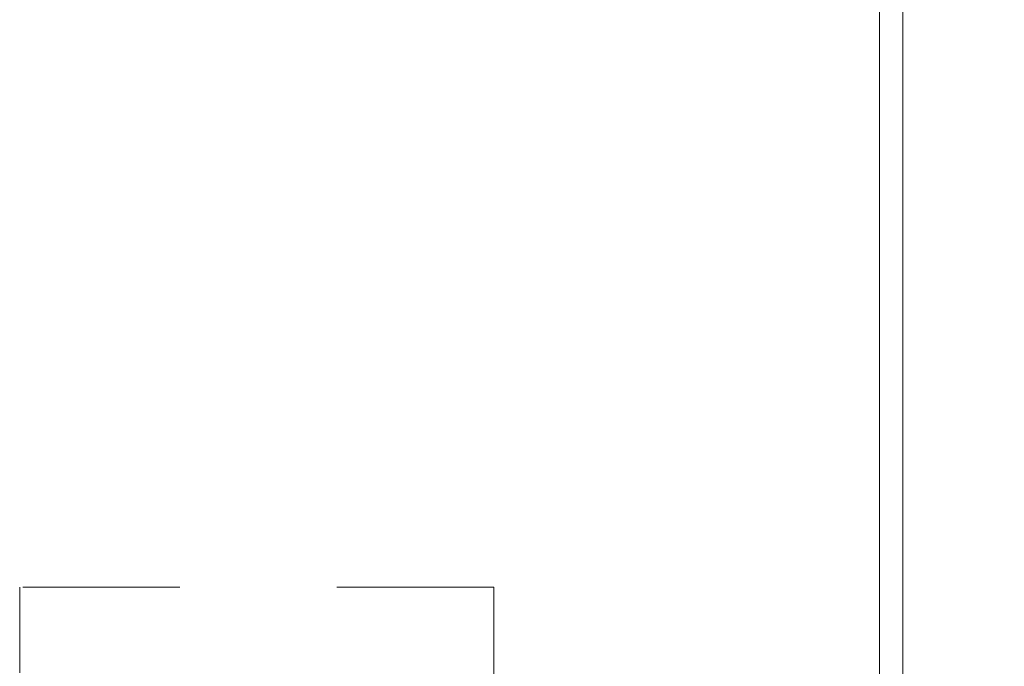
# Model space of a CAD drawing. Units: inches. Extents: x 0 to 23.4, y 0 to 16.5.
# Drawn here: x 7.2 to 7.8, y 13.4 to 13.8 of the extents above; entities that cross this region are included whole.
import ezdxf

# ---------------------------------------------------------------- set-up
doc = ezdxf.new("R2010")
doc.units = ezdxf.units.IN
doc.header["$MEASUREMENT"] = 0
doc.linetypes.add('HIDDEN', pattern=[0.075, 0.05, -0.025])
doc.styles.add('SLDTEXTSTYLE0', font='TXT', dxfattribs={"width": 0.75})
doc.dimstyles.new('SLDDIMSTYLE1', dxfattribs={"dimtxt": 0.125, "dimasz": 0.13, "dimexe": 0, "dimexo": 0.0625, "dimgap": 0.03125, "dimtad": 0, "dimtih": 1, "dimtoh": 1, "dimlfac": 5, "dimrnd": 1e-09, "dimzin": 4, "dimdsep": 46, "dimtxsty": 'SLDTEXTSTYLE0', "dimsah": 1, "dimcen": 0.09, "dimadec": 0, "dimazin": 1, "dimtfac": 1, "dimtofl": 0, "dimtmove": 0, "dimatfit": 3, "dimfxl": 1, "dimfrac": 2, "dimtolj": 1, "dimtzin": 12, "dimarcsym": 0})

# ---------------------------------------------------------------- blocks, each defined once
blk = doc.blocks.new('_D_4')
at = {"color": 7, "linetype": 'Continuous', "lineweight": 0}
for p, q in [((7.76379, 14.8023), (8.25003, 14.8023)), ((8.12503, 14.8023), (8.12503, 14.12691)), ((7.9634, 14.12691), (8.28666, 14.12691)), ((8.28666, 13.87769), (7.9634, 13.87769)), ((8.12503, 13.2023), (8.12503, 13.87769)), ((7.76379, 13.2023), (8.25003, 13.2023))]:
    blk.add_line(p, q, dxfattribs=at)
for centre, start, end in [((7.9634, 14.0023), 90, 270), ((8.28666, 14.0023), 270, 90)]:
    blk.add_arc(centre, 0.12461, start, end, dxfattribs=at)
for points in [[(8.12503, 14.8023), (8.10503, 14.6723), (8.14503, 14.6723)], [(8.12503, 13.2023), (8.14503, 13.3323), (8.10503, 13.3323)]]:
    blk.add_solid(points, dxfattribs=at)
at = {"color": 7, "linetype": 'Continuous', "lineweight": 0, "insert": (7.9634, 14.06421, 0.00079), "char_height": 0.125, "attachment_point": 1, "style": 'SLDTEXTSTYLE0'}
blk.add_mtext('8.00', dxfattribs=at)

msp = doc.modelspace()

# ---------------------------------------------------------------- linework, layer by layer
at = {"color": 7, "linetype": 'Continuous', "lineweight": 15}
for p, q in [((7.71639, 13.21724), (7.71639, 14.78736)), ((7.73133, 14.78476), (7.73133, 13.21984))]:
    msp.add_line(p, q, dxfattribs=at)
at = {"color": 7, "linetype": 'HIDDEN', "lineweight": 0}
for p, q in [((7.16879, 13.40203), (7.16879, 13.34734)), ((7.47077, 13.40203), (7.16879, 13.40203)), ((7.47077, 13.40203), (7.47077, 13.26603))]:
    msp.add_line(p, q, dxfattribs=at)

# ---------------------------------------------------------------- dimensions: what is measured, and where the dimension line sits
at = {"color": 7, "linetype": 'Continuous', "lineweight": 0}
dim = msp.add_linear_dim(base=(8.12503, 13.2023), p1=(7.71379, 14.8023), p2=(7.71379, 13.2023), angle=90, dimstyle='SLDDIMSTYLE1', dxfattribs=at)
dim.commit()
dim.dimension.update_dxf_attribs({"geometry": '_D_4', "text_midpoint": (8.12503, 14.0023), "dimtype": 160})

doc.saveas('drawing.dxf')
